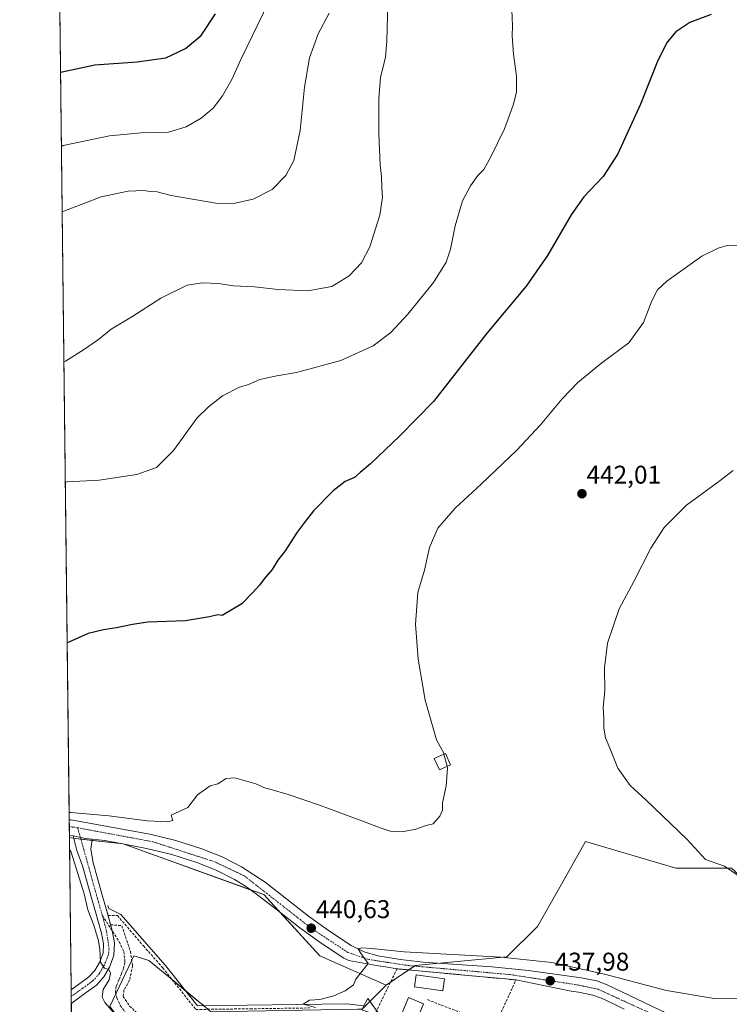
# Model space of a CAD drawing. Units: metres. Extents: x 580239 to 583682, y 4721957 to 4724310.
# Drawn here: x 580240 to 580517, y 4722527 to 4722911 of the extents above; entities that cross this region are included whole.
import ezdxf
from ezdxf.enums import TextEntityAlignment as Align

# ---------------------------------------------------------------- set-up
doc = ezdxf.new("R2010")
doc.units = ezdxf.units.M
doc.header["$MEASUREMENT"] = 0
doc.linetypes.add('TRAZO_Y_PUNTO', pattern=[1, 0.5, -0.25, 0, -0.25])
doc.linetypes.add('TRAZOSX2', pattern=[1.5, 1, -0.5])
for name, color, linetype, lineweight in [('Camino', 19, 'Continuous', 0), ('Camino Cxs', 19, 'Continuous', 0), ('Camino eje', 39, 'TRAZO_Y_PUNTO', 13), ('Carretera de calzada única', 19, 'Continuous', 13), ('Carretera de calzada única Cxs', 19, 'Continuous', 13), ('Carretera de calzada única eje', 19, 'TRAZO_Y_PUNTO', 0), ('Carátula', 7, 'Continuous', 5), ('Comarca CxS', 133, 'Continuous', 0), ('Comunidad Autónoma CxS', 142, 'Continuous', 0), ('Corriente natural lineal', 142, 'Continuous', 13), ('Cultivos herbáceos CxS', 92, 'Continuous', 0), ('Cultivos leñosos', 92, 'Continuous', 0), ('Cultivos leñosos CxS', 92, 'Continuous', 0), ('Curva de nivel maestra', 36, 'Continuous', 30), ('Curva de nivel normal', 36, 'Continuous', 0), ('Edificación', 1, 'Continuous', 13), ('Edificación Cxs', 1, 'Continuous', 13), ('Edificación ligera', 1, 'Continuous', 0), ('Edificación ligera Cxs', 1, 'Continuous', 0), ('Estanque', 2, 'Continuous', 0), ('Estanque Cxs', 2, 'Continuous', 0), ('Huerta', 92, 'Continuous', 0), ('Huerta CxS', 92, 'Continuous', 0), ('Municipio CxS', 142, 'Continuous', 0), ('Muro lineal', 1, 'TRAZOSX2', 13), ('Piscina', 142, 'Continuous', 0), ('Piscina CxS', 142, 'Continuous', 0), ('Provincia CxS', 1, 'Continuous', 0), ('Punto de cota en terreno', 7, 'Continuous', 0), ('Rótulo de punto de cota en terreno', 19, 'Continuous', 0), ('Senda', 19, 'TRAZOSX2', 0)]:
    doc.layers.add(name, color=color, linetype=linetype, lineweight=lineweight)
doc.styles.add('Arial', font='txt', dxfattribs={"height": 0.2})

# ---------------------------------------------------------------- blocks, each defined once
blk = doc.blocks.new('*U157')
at = {"layer": 'Cultivos herbáceos CxS', "color": 92, "linetype": 'Continuous', "lineweight": 0}
for points in [[(580335.25, 4722569.44, 441.45), (580357.15, 4722545.5, 440.44), (580383.09, 4722534.08, 439.18), (580373.75, 4722524.73, 438.35), (580371.86, 4722524.7, 438.57), (580314.59, 4722523.69, 441.37), (580313.45, 4722524.64, 441.4), (580299.56, 4722536.11, 441.93), (580290.38, 4722543.69, 442.28), (580289.15, 4722544.07, 442.31), (580284.5, 4722545.5, 442.6), (580283.71, 4722543.83, 442.63), (580282.55, 4722541.38, 442.73), (580275.16, 4722525.77, 444.38), (580304.22, 4722487.35, 448.63), (580322.63, 4722475.06, 447.69), (580338.4, 4722469.28, 444.43), (580342.44, 4722467.8, 443.76), (580354.27, 4722456.14, 442.59), (580351.24, 4722424.02, 443.21), (580313.75, 4722423.38, 450.87), (580303.64, 4722422.42, 451.13), (580295.67, 4722434.38, 451.64), (580261.09, 4722438.84, 453.27), (580259.33, 4722591.78, 444.71), (580261.79, 4722591.29, 444.3), (580280.32, 4722589.3, 443.37), (580335.25, 4722569.44, 441.45)], [(580283.17, 4722344.66, 453.35), (580262.27, 4722337.01, 455.34), (580261.82, 4722376.35, 455.29), (580265.11, 4722375.92, 455.11), (580294.39, 4722373.35, 452.64), (580305.4, 4722365.65, 449.6), (580283.17, 4722344.66, 453.35)]]:
    blk.add_polyline3d(points, close=True, dxfattribs=at)
blk = doc.blocks.new('*U158')
at = {"layer": 'Huerta CxS', "color": 92, "linetype": 'Continuous', "lineweight": 0}
for points in [[(580275.16, 4722525.77, 444.38), (580282.55, 4722541.38, 442.73), (580283.71, 4722543.83, 442.63), (580284.5, 4722545.5, 442.6), (580289.15, 4722544.07, 442.31), (580290.38, 4722543.69, 442.28), (580299.56, 4722536.11, 441.93), (580313.45, 4722524.64, 441.4)], [(580373.75, 4722524.73, 438.35), (580383.09, 4722534.08, 439.18), (580394.41, 4722541.7, 439.18), (580430.19, 4722545.19, 439.96), (580442.25, 4722556.92, 443.04), (580452.62, 4722575.37, 443.63), (580460.93, 4722590.14, 443.14), (580496.21, 4722579.76, 442.11), (580518.01, 4722579.76, 439.67), (580538.76, 4722561.07, 436.64), (580538.76, 4722561.07, 436.64), (580543.35, 4722528.2, 434.88), (580558.28, 4722533.03, 431.82), (580606.67, 4722570.77, 430.35), (580631.04, 4722555.54, 430), (580626.29, 4722530.81, 428.13), (580626.78, 4722530.91, 428.1), (580626.74, 4722530.72, 428.06), (580609.33, 4722510.19, 427.75)]]:
    blk.add_polyline3d(points, dxfattribs=at)
blk = doc.blocks.new('*U184')
at = {"layer": 'Curva de nivel normal', "color": 36, "linetype": 'Continuous', "lineweight": 0}
blk.add_polyline3d([(580360.82, 4722913.52, 465), (580356.56, 4722905.51, 465), (580353.16, 4722896.16, 465), (580351.24, 4722884.69, 465), (580349.55, 4722867.81, 465), (580347.04, 4722856.1, 465), (580343.92, 4722850.14, 465), (580338.6, 4722844.74, 465), (580331.11, 4722840.93, 465), (580323.47, 4722839.32, 465), (580316.56, 4722839.38, 465), (580299.08, 4722842.44, 465), (580293.62, 4722843.88, 465), (580291.01, 4722843.98, 465), (580288.34, 4722844.3, 465), (580282.31, 4722844.05, 465), (580271.78, 4722841.82, 465), (580257.19, 4722836.25, 465), (580256.5, 4722835.95, 465)], dxfattribs=at)
blk = doc.blocks.new('*U190')
at = {"layer": 'Curva de nivel normal', "color": 36, "linetype": 'Continuous', "lineweight": 0}
blk.add_polyline3d([(580257.72, 4722730.4, 455), (580258.42, 4722730.55, 455), (580270.94, 4722731.26, 455), (580285.69, 4722733.48, 455), (580293.35, 4722736.24, 455), (580299.99, 4722742.76, 455), (580309.24, 4722755.54, 455), (580313.62, 4722759.88, 455), (580319.16, 4722764.12, 455), (580325.83, 4722767.54, 455), (580329.32, 4722768.65, 455), (580333.69, 4722770.49, 455), (580340.37, 4722772.01, 455), (580348.08, 4722773.31, 455), (580365.38, 4722777.91, 455), (580378.03, 4722783.72, 455), (580384.9, 4722788.96, 455), (580391.52, 4722796.03, 455), (580401.57, 4722808.42, 455), (580406.55, 4722816.3, 455), (580408.21, 4722821.47, 455), (580409.99, 4722830.53, 455), (580412.97, 4722840.33, 455), (580416.02, 4722846.22, 455), (580418.91, 4722850.14, 455), (580421.22, 4722852.58, 455), (580423.89, 4722857.21, 455), (580429.29, 4722868.48, 455), (580432.76, 4722877.6, 455), (580433.99, 4722882.73, 455), (580434.04, 4722888.96, 455), (580432.79, 4722897.58, 455), (580432.33, 4722904.74, 455), (580432.45, 4722908.58, 455), (580432.19, 4722914.88, 455)], dxfattribs=at)
blk = doc.blocks.new('*U193')
at = {"layer": 'Curva de nivel normal', "color": 36, "linetype": 'Continuous', "lineweight": 0}
for points in [[(580518.71, 4722735.04, 440), (580513.04, 4722730.76, 440), (580500.37, 4722721.46, 440), (580491.71, 4722712.82, 440), (580486.46, 4722704.7, 440), (580479.9, 4722691.7, 440), (580474.09, 4722681, 440), (580469.62, 4722667.59, 440), (580468.4, 4722657.97, 440), (580468.52, 4722648.89, 440), (580467.92, 4722642.66, 440), (580468.11, 4722638.36, 440), (580468.08, 4722634.36, 440), (580468.77, 4722630.58, 440), (580470.51, 4722626.57, 440), (580473.64, 4722618.74, 440), (580478.38, 4722612.08, 440), (580484.54, 4722606.48, 440), (580500.7, 4722590.94, 440), (580507.89, 4722583.14, 440), (580515.21, 4722580.55, 440), (580520.97, 4722576.61, 440)], [(580520.2, 4722528.69, 440), (580511.19, 4722528.83, 440), (580492.66, 4722531.97, 440), (580468.4, 4722538.38, 440), (580447.87, 4722542.92, 440), (580428.06, 4722544.98, 440), (580390.08, 4722547.14, 440), (580377.33, 4722548.37, 440), (580373.55, 4722548.61, 440), (580372.16, 4722548.25, 440), (580373.06, 4722546.74, 440), (580376.04, 4722542.53, 440), (580371.25, 4722536.35, 440), (580370.36, 4722534.24, 440), (580367.03, 4722531.84, 440), (580362.64, 4722529.95, 440), (580357.12, 4722528.43, 440), (580353.14, 4722528.15, 440), (580350.72, 4722526.61, 440), (580355.42, 4722525.29, 440)]]:
    blk.add_polyline3d(points, dxfattribs=at)
blk = doc.blocks.new('*U195')
at = {"layer": 'Curva de nivel normal', "color": 36, "linetype": 'Continuous', "lineweight": 0}
for points in [[(580406.88, 4722619.52, 445), (580407.08, 4722618.74, 445), (580406.54, 4722611.93, 445), (580405.16, 4722605.32, 445), (580405.08, 4722602.36, 445), (580404.09, 4722600.03, 445), (580401.44, 4722597.11, 445), (580398.74, 4722596.43, 445), (580394.7, 4722594.94, 445), (580389.32, 4722593.89, 445), (580384.71, 4722594.25, 445), (580380.81, 4722595.52, 445), (580374.66, 4722597.88, 445), (580357.03, 4722604.36, 445), (580344.79, 4722608.56, 445), (580337.59, 4722610.6, 445), (580335.53, 4722611.07, 445), (580332.16, 4722612.63, 445), (580323.93, 4722614.96, 445), (580320.55, 4722614.8, 445), (580317.35, 4722612.74, 445), (580314.35, 4722611.91, 445), (580309.42, 4722608.43, 445), (580305.62, 4722603.47, 445), (580299.14, 4722600.5, 445), (580299.7, 4722598.39, 445), (580297.83, 4722597.87, 445), (580289.69, 4722598.17, 445), (580274.75, 4722600.13, 445), (580259.91, 4722601.53, 445), (580259.21, 4722601.49, 445)], [(580259.38, 4722586.99, 445), (580260.09, 4722586.06, 445), (580265.13, 4722569.7, 445), (580266.58, 4722563.51, 445), (580268.94, 4722557.51, 445), (580269.75, 4722554.37, 445), (580270.62, 4722551.85, 445), (580271.18, 4722548.16, 445), (580271.47, 4722543.06, 445), (580273, 4722540.65, 445), (580274.78, 4722540.12, 445), (580275.46, 4722538.71, 445), (580274.93, 4722536.1, 445), (580272.51, 4722532.35, 445), (580272.18, 4722529.39, 445), (580273.15, 4722527.35, 445), (580279.82, 4722519.58, 445), (580284.62, 4722515.26, 445), (580290.04, 4722510.07, 445), (580297.07, 4722504.3, 445), (580301.02, 4722501.57, 445), (580305.05, 4722496.74, 445), (580312.88, 4722489.41, 445), (580321.14, 4722484.18, 445), (580329.01, 4722478.33, 445), (580344.49, 4722461.31, 445), (580350.27, 4722451.56, 445), (580351.09, 4722446.67, 445), (580351.38, 4722443.34, 445), (580351.07, 4722436.34, 445), (580349.44, 4722429.05, 445), (580347.78, 4722424.69, 445), (580348.61, 4722421.93, 445), (580351.37, 4722420.69, 445), (580353.99, 4722418.58, 445), (580360.66, 4722416.27, 445), (580379.9, 4722411.41, 445), (580419.92, 4722399.3, 445), (580434.47, 4722393.8, 445), (580438.57, 4722392.05, 445), (580441.06, 4722390.25, 445), (580443.26, 4722387.91, 445)]]:
    blk.add_polyline3d(points, dxfattribs=at)
blk = doc.blocks.new('*U205')
at = {"layer": 'Curva de nivel maestra', "color": 36, "linetype": 'Continuous', "lineweight": 30}
blk.add_polyline3d([(580510.07, 4722913.02, 450), (580501.7, 4722909.97, 450), (580496.26, 4722906.32, 450), (580492.82, 4722902.2, 450), (580489.26, 4722895.06, 450), (580482.41, 4722878.11, 450), (580473.58, 4722858.71, 450), (580467.92, 4722849.78, 450), (580460.36, 4722841.82, 450), (580455.36, 4722834.82, 450), (580446.07, 4722818.93, 450), (580437.74, 4722806.99, 450), (580422.58, 4722788.78, 450), (580401.58, 4722761.98, 450), (580388.36, 4722748.4, 450), (580377, 4722737.63, 450), (580372.93, 4722734.2, 450), (580370.67, 4722732.34, 450), (580367.1, 4722730.66, 450), (580362.4, 4722727.12, 450), (580354.73, 4722719.33, 450), (580351.1, 4722714.56, 450), (580348.35, 4722711, 450), (580343.64, 4722703.7, 450), (580340.8, 4722700.03, 450), (580338.54, 4722696.36, 450), (580335.49, 4722692.69, 450), (580333.65, 4722690.26, 450), (580330.84, 4722687.31, 450), (580326.69, 4722682.92, 450), (580319.02, 4722678.36, 450), (580317.28, 4722678.71, 450), (580314.12, 4722677.82, 450), (580304.75, 4722676.27, 450), (580289.95, 4722675.82, 450), (580284.02, 4722674.9, 450), (580277.69, 4722673.55, 450), (580272.69, 4722672.86, 450), (580266.67, 4722671.39, 450), (580259.14, 4722667.93, 450), (580258.45, 4722667.72, 450)], dxfattribs=at)
blk = doc.blocks.new('5PATER')
at = {"layer": 'Carátula', "linetype": 'Continuous', "lineweight": 5}
h = blk.add_hatch(color=250, dxfattribs=at)
edge = h.paths.add_edge_path()
edge.add_ellipse((0, 0.01), major_axis=(-1.33, -1.34), ratio=0.999422, start_angle=0, end_angle=360)
blk = doc.blocks.new('*U211')
at = {"layer": 'Camino Cxs', "color": 19, "linetype": 'Continuous', "lineweight": 0}
for points in [[(580260.08, 4722526.88, 447.52), (580260.08, 4722526.88, 447.52), (580260.01, 4722532.26, 446.96), (580260.02, 4722532.27, 446.96), (580263.37, 4722534.68, 446.56), (580266.99, 4722537.33, 446.3), (580269.31, 4722539.85, 445.69), (580271.08, 4722542.96, 444.89), (580272.48, 4722546.61, 444.41), (580272.68, 4722550.26, 444.13), (580271.83, 4722554.39, 443.9), (580270.76, 4722558.52, 443.92), (580269.32, 4722563.55, 444.07), (580267.88, 4722568.56, 443.69), (580266.19, 4722574.64, 443.8), (580264.49, 4722580.72, 444.24), (580262.25, 4722586.68, 444.17), (580260.79, 4722592.43, 444.49), (580265.65, 4722591.37, 444.15), (580268.28, 4722591.08, 443.99), (580267.78, 4722587.12, 443.78), (580268.64, 4722581.88, 443.59), (580270.33, 4722575.8, 443.47), (580272.02, 4722569.73, 443.5), (580273.45, 4722564.73, 443.46), (580274.91, 4722559.65, 443.42), (580276.02, 4722555.37, 443.52), (580277.01, 4722550.58, 443.63), (580276.74, 4722545.7, 444.04), (580274.98, 4722541.12, 444.43), (580272.8, 4722537.29, 444.88), (580269.87, 4722534.11, 445.67), (580265.89, 4722531.2, 446.33), (580262.33, 4722528.64, 446.87), (580260.08, 4722526.88, 447.52)], [(580290.61, 4722434.7, 451.75), (580290.5, 4722432.7, 451.58), (580286.52, 4722432.92, 451.72), (580279.72, 4722434.19, 452.22), (580268.2, 4722435.25, 452.47), (580261.12, 4722436.34, 452.75), (580261.1, 4722438.36, 453.25), (580268.45, 4722437.23, 452.67), (580280, 4722436.17, 452.17), (580286.76, 4722434.91, 451.85), (580290.61, 4722434.7, 451.75)]]:
    blk.add_polyline3d(points, close=True, dxfattribs=at)
blk = doc.blocks.new('*U227')
at = {"layer": 'Camino eje', "color": 39, "linetype": 'TRAZO_Y_PUNTO', "lineweight": 13}
for points in [[(580272.2, 4722561.29, 443.57), (580272.84, 4722559.09, 443.53), (580273.63, 4722556.04, 443.65), (580274.54, 4722550.8, 443.9), (580274.86, 4722548.1, 444.04), (580274.61, 4722546.16, 444.24), (580273.03, 4722542.04, 444.65), (580271.06, 4722538.57, 445.28), (580268.43, 4722535.72, 445.92), (580264.63, 4722532.94, 446.36), (580262.96, 4722531.74, 446.64), (580260.05, 4722529.58, 447.05), (580260.05, 4722529.57, 447.05)], [(580261.11, 4722437.35, 453), (580268.33, 4722436.24, 452.57), (580279.86, 4722435.18, 452.2), (580286.64, 4722433.91, 451.88), (580290.55, 4722433.7, 451.78)]]:
    blk.add_polyline3d(points, dxfattribs=at)

msp = doc.modelspace()

# ---------------------------------------------------------------- linework, layer by layer
at = {"layer": 'Camino', "color": 19, "linetype": 'Continuous', "lineweight": 0}
for points in [[(580260.01, 4722532.26, 446.96), (580260.02, 4722532.27, 446.96), (580263.37, 4722534.68, 446.56), (580266.99, 4722537.33, 446.3), (580269.31, 4722539.85, 445.69), (580271.08, 4722542.96, 444.89), (580272.48, 4722546.61, 444.41), (580272.68, 4722550.26, 444.13), (580271.83, 4722554.39, 443.9), (580270.76, 4722558.52, 443.92), (580269.32, 4722563.55, 444.07), (580267.88, 4722568.56, 443.69), (580266.19, 4722574.64, 443.8), (580264.49, 4722580.72, 444.24), (580262.25, 4722586.68, 444.17), (580260.79, 4722592.43, 444.49)], [(580260.79, 4722592.43, 444.49), (580265.65, 4722591.37, 444.15), (580268.28, 4722591.08, 443.99)], [(580268.28, 4722591.08, 443.99), (580267.78, 4722587.12, 443.78), (580268.64, 4722581.88, 443.59), (580270.33, 4722575.8, 443.47), (580272.02, 4722569.73, 443.5), (580273.45, 4722564.73, 443.46), (580274.44, 4722561.29, 443.43)], [(580274.44, 4722561.29, 443.43), (580274.91, 4722559.65, 443.42), (580275.42, 4722557.67, 443.44)], [(580275.42, 4722557.67, 443.44), (580276.02, 4722555.37, 443.52), (580277.01, 4722550.58, 443.63), (580276.74, 4722545.7, 444.04), (580274.98, 4722541.12, 444.43), (580272.8, 4722537.29, 444.88), (580269.87, 4722534.11, 445.67), (580265.89, 4722531.2, 446.33), (580262.33, 4722528.64, 446.87), (580260.08, 4722526.88, 447.52)], [(580260.08, 4722526.88, 447.52), (580260.01, 4722532.26, 446.96)], [(580260.08, 4722526.88, 447.52), (580260.08, 4722526.88, 447.52)]]:
    msp.add_polyline3d(points, dxfattribs=at)
at = {"layer": 'Camino eje', "color": 39, "linetype": 'TRAZO_Y_PUNTO', "lineweight": 13}
msp.add_polyline3d([(580262.5, 4722595.53, 444.45), (580263.64, 4722591.81, 444.26), (580267.41, 4722578.26, 443.62), (580268.26, 4722575.22, 443.58), (580269.95, 4722569.15, 443.62), (580270.67, 4722566.64, 443.69), (580272.2, 4722561.29, 443.57)], dxfattribs=at)
at = {"layer": 'Carretera de calzada única', "color": 19, "linetype": 'Continuous', "lineweight": 13}
for points in [[(580259.32, 4722592.64, 444.66), (580259.25, 4722598.68, 444.64)], [(580259.25, 4722598.68, 444.64), (580259.94, 4722598.56, 444.59), (580290.71, 4722593.06, 443), (580300.98, 4722590.54, 442.95), (580311.07, 4722587.3, 442.43), (580319.01, 4722584.19, 442.32), (580326.62, 4722580.33, 442.1), (580335.78, 4722574.25, 441.57), (580352.73, 4722561.06, 440.81), (580360.89, 4722555.16, 440.64), (580369.37, 4722549.6, 440.28), (580374.44, 4722547.08, 439.94), (580379.87, 4722545.51, 439.9), (580388.67, 4722544.04, 439.67), (580397.53, 4722543.08, 439.24), (580424.35, 4722541.27, 438.61), (580438.64, 4722539.73, 438.38), (580459.21, 4722536.99, 437.85), (580465.44, 4722535.71, 438.01), (580469.41, 4722534.24, 437.36), (580492.57, 4722523.17, 435.59)], [(580260.79, 4722592.43, 444.49), (580259.32, 4722592.64, 444.66)], [(580260.79, 4722592.43, 444.49), (580265.65, 4722591.37, 444.15), (580268.28, 4722591.08, 443.99)], [(580387.35, 4722540.46, 438.93), (580382.83, 4722541.29, 439.62), (580380.05, 4722541.68, 439.84), (580374.3, 4722542.64, 440.03), (580368.55, 4722543.65, 440.19), (580366.53, 4722544.65, 440.21), (580357.66, 4722550.46, 440.45), (580349.3, 4722556.5, 440.79), (580340.76, 4722563.17, 441.14), (580332.39, 4722569.66, 441.5), (580328.14, 4722572.66, 441.69), (580323.8, 4722575.35, 441.87), (580316.69, 4722579, 442.17), (580309.17, 4722581.93, 442.47), (580299.42, 4722585.05, 442.71), (580289.51, 4722587.49, 443.08), (580276.85, 4722589.89, 443.48), (580275.82, 4722590.06, 443.53), (580273.17, 4722590.52, 443.68), (580268.28, 4722591.08, 443.99)], [(580433.82, 4722536.1, 438.12), (580427.03, 4722536.74, 438.51), (580422.16, 4722537.19, 438.69), (580387.35, 4722540.46, 438.93)], [(580476.09, 4722524.7, 436.55), (580472.48, 4722526.46, 436.89), (580467.19, 4722528.99, 437.27), (580463.87, 4722530.21, 437.31), (580458.28, 4722531.35, 437.45), (580455.35, 4722531.75, 437.53), (580445.23, 4722533.8, 437.98), (580433.82, 4722536.1, 438.12)]]:
    msp.add_polyline3d(points, dxfattribs=at)
at = {"layer": 'Carretera de calzada única Cxs', "color": 19, "linetype": 'Continuous', "lineweight": 13}
msp.add_polyline3d([(580472.48, 4722526.46, 436.89), (580467.19, 4722528.99, 437.27), (580463.87, 4722530.21, 437.31), (580458.28, 4722531.35, 437.45), (580455.35, 4722531.75, 437.53), (580445.23, 4722533.8, 437.98), (580433.82, 4722536.1, 438.12), (580427.03, 4722536.74, 438.51), (580422.16, 4722537.19, 438.69), (580387.35, 4722540.46, 438.93), (580382.83, 4722541.29, 439.62), (580380.05, 4722541.68, 439.84), (580374.3, 4722542.64, 440.03), (580368.55, 4722543.65, 440.19), (580366.53, 4722544.65, 440.21), (580357.66, 4722550.46, 440.45), (580349.3, 4722556.5, 440.79), (580340.76, 4722563.17, 441.14), (580332.39, 4722569.66, 441.5), (580328.14, 4722572.66, 441.69), (580323.8, 4722575.35, 441.87), (580316.69, 4722579, 442.17), (580309.17, 4722581.93, 442.47), (580299.42, 4722585.05, 442.71), (580289.51, 4722587.49, 443.08), (580276.85, 4722589.89, 443.48), (580275.82, 4722590.06, 443.53), (580273.17, 4722590.52, 443.68), (580268.28, 4722591.08, 443.99), (580265.65, 4722591.37, 444.15), (580260.79, 4722592.43, 444.49), (580259.32, 4722592.64, 444.66), (580259.25, 4722598.68, 444.64), (580259.94, 4722598.56, 444.59), (580290.71, 4722593.06, 443), (580300.98, 4722590.54, 442.95), (580311.07, 4722587.3, 442.43), (580319.01, 4722584.19, 442.32), (580326.62, 4722580.33, 442.1), (580335.78, 4722574.25, 441.57), (580352.73, 4722561.06, 440.81), (580360.89, 4722555.16, 440.64), (580369.37, 4722549.6, 440.28), (580374.44, 4722547.08, 439.94), (580379.87, 4722545.51, 439.9), (580388.67, 4722544.04, 439.67), (580397.53, 4722543.08, 439.24), (580424.35, 4722541.27, 438.61), (580438.64, 4722539.73, 438.38), (580459.21, 4722536.99, 437.85), (580465.44, 4722535.71, 438.01), (580469.41, 4722534.24, 437.36), (580492.57, 4722523.17, 435.59)], dxfattribs=at)
at = {"layer": 'Carretera de calzada única eje', "color": 19, "linetype": 'TRAZO_Y_PUNTO', "lineweight": 0}
for points in [[(580259.28, 4722595.96, 444.61), (580260.81, 4722595.76, 444.53), (580262.5, 4722595.53, 444.45)], [(580262.5, 4722595.53, 444.45), (580291.98, 4722590.05, 443.04), (580316.05, 4722582.25, 442.25), (580327.69, 4722576.74, 441.8), (580353.96, 4722556.18, 440.55), (580368.14, 4722546.86, 440.12), (580376.19, 4722544.1, 439.96), (580391.44, 4722541.77, 439.14), (580431.57, 4722538.18, 438.4), (580457.83, 4722534.17, 437.64), (580465.89, 4722532.47, 437.17), (580493.62, 4722519.76, 435.58), (580505.82, 4722517.26, 435.2), (580525.94, 4722517.68, 434.56), (580545.42, 4722521.29, 433.46), (580554.96, 4722525.52, 432.54), (580565.33, 4722536.33, 431.16), (580592.03, 4722559.85, 430.31), (580603.62, 4722569.43, 430.36)]]:
    msp.add_polyline3d(points, dxfattribs=at)
at = {"layer": 'Comarca CxS', "color": 133, "linetype": 'Continuous', "lineweight": 0}
msp.add_polyline3d([(583682.32, 4721997.05, 524.04), (580266.67, 4721956.67, 466.49), (580239.92, 4724269.96, 431.99), (583654.39, 4724310.34, 457.38), (583682.32, 4721997.05, 524.04)], close=True, dxfattribs=at)
msp.add_polyline3d([(583682.32, 4721997.05, 524.04), (580266.67, 4721956.67, 466.49), (580239.92, 4724269.96, 431.99), (583654.39, 4724310.34, 457.38), (583682.32, 4721997.05, 524.04)], close=True, dxfattribs=at)
at = {"layer": 'Comunidad Autónoma CxS', "color": 142, "linetype": 'Continuous', "lineweight": 0}
msp.add_polyline3d([(581759.18, 4721974.31, 404.4), (580266.67, 4721956.67, 466.49), (580239.92, 4724269.96, 431.99), (581157.88, 4724280.82, 451.38), (582512.85, 4724296.84, 429.53), (583654.39, 4724310.34, 457.38), (583658.32, 4723984.68, 438.83), (583682.32, 4721997.05, 524.04), (581759.18, 4721974.31, 404.4)], close=True, dxfattribs=at)
msp.add_polyline3d([(581759.18, 4721974.31, 404.4), (580266.67, 4721956.67, 466.49), (580239.92, 4724269.96, 431.99), (581157.88, 4724280.82, 451.38), (582512.85, 4724296.84, 429.53), (583654.39, 4724310.34, 457.38), (583658.32, 4723984.68, 438.83), (583682.32, 4721997.05, 524.04), (581759.18, 4721974.31, 404.4)], close=True, dxfattribs=at)
at = {"layer": 'Corriente natural lineal', "color": 142, "linetype": 'Continuous', "lineweight": 13}
msp.add_polyline3d([(580274.33, 4722565.11, 443.37), (580274.79, 4722563.94, 443.37), (580279.46, 4722561.64, 443.04), (580296.93, 4722541.8, 442.05), (580309.41, 4722526.05, 441.56), (580367.58, 4722526.82, 439), (580374.38, 4722525.95, 438.52)], dxfattribs=at)
at = {"layer": 'Cultivos herbáceos CxS', "color": 92, "linetype": 'Continuous', "lineweight": 0}
for points in [[(580261.09, 4722438.84, 453.27), (580260.08, 4722526.88, 447.52), (580260.04, 4722529.57, 447.05), (580260.01, 4722532.26, 446.96), (580259.33, 4722591.78, 444.71)], [(580383.09, 4722534.08, 439.18), (580357.14, 4722545.5, 440.44), (580341.56, 4722562.54, 441.11), (580335.25, 4722569.44, 441.45), (580330.01, 4722571.34, 441.61), (580280.72, 4722589.16, 443.35), (580280.32, 4722589.3, 443.37), (580279.49, 4722589.39, 443.39), (580268.22, 4722590.6, 443.96), (580263.85, 4722591.07, 444.2), (580261.79, 4722591.29, 444.3), (580261.04, 4722591.44, 444.41), (580259.33, 4722591.78, 444.71)], [(580275.16, 4722525.77, 444.38), (580277.51, 4722530.74, 442.96), (580282.55, 4722541.38, 442.73), (580283.71, 4722543.83, 442.63), (580284.5, 4722545.5, 442.6), (580289.15, 4722544.07, 442.31), (580290.38, 4722543.69, 442.28), (580299.56, 4722536.11, 441.93), (580304.99, 4722531.63, 441.78), (580311.7, 4722526.08, 441.46)], [(580374.73, 4722525.71, 438.42), (580376.74, 4722527.72, 438.38), (580383.09, 4722534.08, 439.18)]]:
    msp.add_polyline3d(points, dxfattribs=at)
at = {"layer": 'Cultivos leñosos', "color": 92, "linetype": 'Continuous', "lineweight": 0}
for points in [[(580259.33, 4722591.78, 444.71), (580259.32, 4722592.64, 444.66), (580259.28, 4722595.96, 444.61), (580259.25, 4722598.68, 444.64), (580255.6, 4722914.2, 479.35)], [(580383.09, 4722534.08, 439.18), (580357.14, 4722545.5, 440.44), (580341.56, 4722562.54, 441.11), (580335.25, 4722569.44, 441.45), (580330.01, 4722571.34, 441.61), (580280.72, 4722589.16, 443.35), (580280.32, 4722589.3, 443.37), (580279.49, 4722589.39, 443.39), (580268.22, 4722590.6, 443.96), (580263.85, 4722591.07, 444.2), (580261.79, 4722591.29, 444.3), (580261.04, 4722591.44, 444.41), (580259.33, 4722591.78, 444.71)], [(580606.67, 4722570.77, 430.35), (580604.06, 4722568.74, 430.32), (580587.1, 4722555.51, 430.39), (580559.29, 4722533.81, 431.8), (580558.28, 4722533.03, 431.82), (580543.35, 4722528.2, 434.88), (580538.76, 4722561.07, 436.64), (580518.01, 4722579.76, 439.67), (580496.21, 4722579.76, 442.11), (580460.93, 4722590.14, 443.14), (580452.62, 4722575.37, 443.63), (580442.25, 4722556.92, 443.04), (580430.19, 4722545.19, 439.96), (580404.04, 4722542.64, 438.99), (580394.41, 4722541.7, 439.18), (580394.16, 4722541.53, 439.16), (580391.93, 4722540.03, 438.82), (580384.78, 4722535.21, 438.69), (580383.09, 4722534.08, 439.18)]]:
    msp.add_polyline3d(points, dxfattribs=at)
at = {"layer": 'Cultivos leñosos CxS', "color": 92, "linetype": 'Continuous', "lineweight": 0}
msp.add_polyline3d([(580518.01, 4722579.76, 439.67), (580496.21, 4722579.76, 442.11), (580460.93, 4722590.14, 443.14), (580452.62, 4722575.37, 443.63), (580442.25, 4722556.92, 443.04), (580430.19, 4722545.19, 439.96), (580394.41, 4722541.7, 439.18), (580383.09, 4722534.08, 439.18), (580357.15, 4722545.5, 440.44), (580335.25, 4722569.44, 441.45), (580280.32, 4722589.3, 443.37), (580261.79, 4722591.29, 444.3), (580259.33, 4722591.78, 444.71), (580255.6, 4722914.2, 479.35)], dxfattribs=at)
at = {"layer": 'Curva de nivel maestra', "color": 36, "linetype": 'Continuous', "lineweight": 30}
msp.add_polyline3d([(580255.87, 4722890.45, 475), (580256.56, 4722890.68, 475), (580269.34, 4722893.35, 475), (580285.88, 4722894.63, 475), (580297.02, 4722896.14, 475), (580304.67, 4722899.74, 475), (580310.82, 4722904.92, 475), (580316.38, 4722913.3, 475)], dxfattribs=at)
at = {"layer": 'Curva de nivel normal', "color": 36, "linetype": 'Continuous', "lineweight": 0}
for points in [[(580256.21, 4722861.58, 470), (580256.9, 4722861.87, 470), (580274.98, 4722865.7, 470), (580287.35, 4722866.84, 470), (580298.02, 4722867.1, 470), (580305.02, 4722869.24, 470), (580310.81, 4722872.56, 470), (580315.52, 4722876.46, 470), (580319.19, 4722881.29, 470), (580322.78, 4722887.68, 470), (580326.5, 4722895.69, 470), (580337.4, 4722918.22, 470)], [(580383.78, 4722917.13, 460), (580383.41, 4722902.79, 460), (580382.86, 4722896.3, 460), (580380.92, 4722888.6, 460), (580380.19, 4722880.1, 460), (580380.26, 4722866.56, 460), (580380.8, 4722854.38, 460), (580381.28, 4722849.75, 460), (580381.38, 4722845.2, 460), (580381.68, 4722841.75, 460), (580380.64, 4722834.71, 460), (580376.71, 4722822.38, 460), (580373.41, 4722816.12, 460), (580368.69, 4722811.02, 460), (580361.84, 4722806.84, 460), (580352.43, 4722805.12, 460), (580340.95, 4722805.69, 460), (580331.63, 4722806.74, 460), (580323.45, 4722807.18, 460), (580317.62, 4722808.07, 460), (580311.29, 4722808.26, 460), (580305.35, 4722807.34, 460), (580295.02, 4722802.28, 460), (580283.69, 4722795.06, 460), (580275.69, 4722790.17, 460), (580270.65, 4722786.13, 460), (580264.89, 4722782.13, 460), (580257.87, 4722777.66, 460), (580257.18, 4722777.57, 460)], [(580521.04, 4722822.97, 445), (580516.25, 4722822.83, 445), (580512.82, 4722821.81, 445), (580506.46, 4722818.66, 445), (580492.71, 4722808.88, 445), (580489.04, 4722805.58, 445), (580486.84, 4722801.28, 445), (580483.56, 4722792.78, 445), (580477.84, 4722784.82, 445), (580467.37, 4722777, 445), (580457.99, 4722769.44, 445), (580451.88, 4722763.06, 445), (580443.43, 4722752.84, 445), (580434.13, 4722742.98, 445), (580420.25, 4722729.66, 445), (580410.05, 4722720.36, 445), (580403.27, 4722712.5, 445), (580400.06, 4722704.91, 445), (580398.09, 4722696.16, 445), (580395.44, 4722687.36, 445), (580395.02, 4722682.03, 445), (580394.61, 4722675.03, 445), (580395.55, 4722661.36, 445), (580398.38, 4722645.36, 445), (580402.79, 4722629.82, 445), (580405.58, 4722624.63, 445), (580405.66, 4722624.31, 445)], [(580405.66, 4722624.31, 445), (580406.88, 4722619.52, 445)]]:
    msp.add_polyline3d(points, dxfattribs=at)
at = {"layer": 'Edificación', "color": 1, "linetype": 'Continuous', "lineweight": 13}
msp.add_polyline3d([(580405.94, 4722536.59, 441.86), (580405.28, 4722531.88, 439.55), (580394.18, 4722533.45, 443.16), (580394.85, 4722538.15, 442.08), (580405.94, 4722536.59, 441.86)], dxfattribs=at)
at = {"layer": 'Edificación Cxs', "color": 1, "linetype": 'Continuous', "lineweight": 13}
msp.add_polyline3d([(580405.94, 4722536.59, 441.86), (580405.28, 4722531.88, 439.55), (580394.18, 4722533.45, 443.16), (580394.85, 4722538.15, 442.08), (580405.94, 4722536.59, 441.86)], close=True, dxfattribs=at)
at = {"layer": 'Edificación ligera', "color": 1, "linetype": 'Continuous', "lineweight": 0}
msp.add_polyline3d([(580408.25, 4722620.13, 447.3), (580403.88, 4722618.17, 447.67), (580401.89, 4722622.63, 447.63), (580406.26, 4722624.58, 446.67), (580408.25, 4722620.13, 447.3)], dxfattribs=at)
at = {"layer": 'Edificación ligera Cxs', "color": 1, "linetype": 'Continuous', "lineweight": 0}
msp.add_polyline3d([(580408.25, 4722620.13, 447.3), (580403.88, 4722618.17, 447.67), (580401.89, 4722622.63, 447.63), (580406.26, 4722624.58, 446.67), (580408.25, 4722620.13, 447.3)], close=True, dxfattribs=at)
at = {"layer": 'Estanque', "color": 2, "linetype": 'Continuous', "lineweight": 0}
msp.add_polyline3d([(580378.78, 4722522.6, 437.63), (580373.6, 4722524.45, 438.31), (580374.38, 4722525.95, 438.52), (580375.9, 4722528.87, 438.74), (580379.35, 4722524.14, 437.67)], dxfattribs=at)
at = {"layer": 'Estanque Cxs', "color": 2, "linetype": 'Continuous', "lineweight": 0}
msp.add_polyline3d([(580378.87, 4722522.84, 437.62), (580378.78, 4722522.6, 437.63), (580373.6, 4722524.45, 438.31), (580374.38, 4722525.95, 438.52), (580375.9, 4722528.87, 438.74), (580379.36, 4722524.13, 437.67), (580378.87, 4722522.84, 437.62)], close=True, dxfattribs=at)
at = {"layer": 'Huerta', "color": 92, "linetype": 'Continuous', "lineweight": 0}
for points in [[(580606.67, 4722570.77, 430.35), (580604.06, 4722568.74, 430.32), (580587.1, 4722555.51, 430.39), (580559.29, 4722533.81, 431.8), (580558.28, 4722533.03, 431.82), (580543.35, 4722528.2, 434.88), (580538.76, 4722561.07, 436.64), (580518.01, 4722579.76, 439.67), (580496.21, 4722579.76, 442.11), (580460.93, 4722590.14, 443.14), (580452.62, 4722575.37, 443.63), (580442.25, 4722556.92, 443.04), (580430.19, 4722545.19, 439.96), (580404.04, 4722542.64, 438.99), (580394.41, 4722541.7, 439.18), (580394.16, 4722541.53, 439.16), (580391.93, 4722540.03, 438.82), (580384.78, 4722535.21, 438.69), (580383.09, 4722534.08, 439.18)], [(580275.16, 4722525.77, 444.38), (580277.51, 4722530.74, 442.96), (580282.55, 4722541.38, 442.73), (580283.71, 4722543.83, 442.63), (580284.5, 4722545.5, 442.6), (580289.15, 4722544.07, 442.31), (580290.38, 4722543.69, 442.28), (580299.56, 4722536.11, 441.93), (580304.99, 4722531.63, 441.78), (580311.7, 4722526.08, 441.46)], [(580374.73, 4722525.71, 438.42), (580376.74, 4722527.72, 438.38), (580383.09, 4722534.08, 439.18)]]:
    msp.add_polyline3d(points, dxfattribs=at)
at = {"layer": 'Municipio CxS', "color": 142, "linetype": 'Continuous', "lineweight": 0}
msp.add_polyline3d([(581759.18, 4721974.31, 404.4), (580266.67, 4721956.67, 466.49), (580239.92, 4724269.96, 431.99)], dxfattribs=at)
msp.add_polyline3d([(581759.18, 4721974.31, 404.4), (580266.67, 4721956.67, 466.49), (580239.92, 4724269.96, 431.99)], dxfattribs=at)
at = {"layer": 'Muro lineal', "color": 1, "linetype": 'TRAZOSX2', "lineweight": 13}
for points in [[(580274.44, 4722561.29, 447.52), (580278.1, 4722561.25, 445.36), (580288.27, 4722549.41, 448.76), (580295.8, 4722540.85, 444.22), (580308.71, 4722524.58, 444.71), (580329.96, 4722524.84, 444.69), (580353.12, 4722525.18, 441.04)], [(580275.42, 4722557.67, 444.71), (580279.83, 4722557.29, 445.16), (580280.78, 4722554.44, 446.51), (580283.17, 4722547.24, 450.75), (580284.05, 4722541.67, 444.7), (580282.85, 4722536.04, 444.95), (580280.67, 4722532.2, 445.46), (580280.35, 4722529.69, 445.12), (580282.85, 4722525.93, 443.76), (580300.69, 4722509.03, 443.7), (580316.64, 4722495.84, 444.11), (580339.94, 4722480.1, 446.37), (580364, 4722467.17, 444.1), (580386.6, 4722513.14, 440.29)], [(580399.2, 4722528.43, 439.8), (580404.62, 4722526.31, 441.67), (580425.57, 4722518.19, 439.93), (580433.82, 4722536.1, 438.8), (580427.03, 4722536.74, 439.51), (580422.16, 4722537.19, 438.88), (580387.35, 4722540.46, 441.62), (580379.35, 4722524.13, 441.03), (580396.26, 4722505.51, 437.6)]]:
    msp.add_polyline3d(points, dxfattribs=at)
at = {"layer": 'Piscina', "color": 142, "linetype": 'Continuous', "lineweight": 0}
msp.add_polyline3d([(580397.66, 4722526.83, 437.69), (580392.89, 4722515.16, 437.4), (580387.04, 4722517.55, 437.26), (580391.81, 4722529.22, 437.66), (580397.66, 4722526.83, 437.69)], dxfattribs=at)
at = {"layer": 'Piscina CxS', "color": 142, "linetype": 'Continuous', "lineweight": 0}
msp.add_polyline3d([(580397.66, 4722526.83, 437.69), (580392.89, 4722515.16, 437.4), (580387.04, 4722517.55, 437.26), (580391.81, 4722529.22, 437.66), (580397.66, 4722526.83, 437.69)], close=True, dxfattribs=at)
at = {"layer": 'Provincia CxS', "color": 1, "linetype": 'Continuous', "lineweight": 0}
msp.add_polyline3d([(583682.32, 4721997.05, 524.04), (580266.67, 4721956.67, 466.49), (580239.92, 4724269.96, 431.99), (583654.39, 4724310.34, 457.38), (583682.32, 4721997.05, 524.04)], close=True, dxfattribs=at)
msp.add_polyline3d([(583682.32, 4721997.05, 524.04), (580266.67, 4721956.67, 466.49), (580239.92, 4724269.96, 431.99), (583654.39, 4724310.34, 457.38), (583682.32, 4721997.05, 524.04)], close=True, dxfattribs=at)
at = {"layer": 'Senda', "color": 19, "linetype": 'TRAZOSX2', "lineweight": 0}
msp.add_polyline3d([(580272.2, 4722561.29, 443.57), (580278.82, 4722551.03, 443.35), (580280.64, 4722547.15, 443.08), (580281.06, 4722543.03, 442.97), (580280.51, 4722540.78, 443.11), (580279.71, 4722538.55, 443.3), (580278.67, 4722536.1, 443.25), (580277.66, 4722533.68, 443.07), (580277.37, 4722531.39, 443), (580277.86, 4722529.07, 442.87), (580279.24, 4722526.14, 443.04), (580281.18, 4722523.57, 442.64), (580290.17, 4722514.72, 442.68), (580299.55, 4722506.48, 442.96), (580311.1, 4722497.05, 442.08), (580322.98, 4722488.05, 441.28), (580333.83, 4722480.7, 441.41), (580344.99, 4722473.84, 439.87), (580350.82, 4722470.58, 440.35), (580356.7, 4722467.44, 439.13), (580359.06, 4722466.33, 438.96), (580361.44, 4722465.2, 438.4), (580362.45, 4722464.56, 438.32)], dxfattribs=at)

# ---------------------------------------------------------------- block references
at = {"layer": 'Camino Cxs', "color": 19, "linetype": 'Continuous', "lineweight": 0}
msp.add_blockref('*U211', (0, 0), dxfattribs=at)
at = {"layer": 'Camino eje', "color": 39, "linetype": 'TRAZO_Y_PUNTO', "lineweight": 13}
msp.add_blockref('*U227', (0, 0), dxfattribs=at)
at = {"layer": 'Cultivos herbáceos CxS', "color": 92, "linetype": 'Continuous', "lineweight": 0}
msp.add_blockref('*U157', (0, 0), dxfattribs=at)
at = {"layer": 'Curva de nivel maestra', "color": 36, "linetype": 'Continuous', "lineweight": 30}
msp.add_blockref('*U205', (0, 0), dxfattribs=at)
at = {"layer": 'Curva de nivel normal', "color": 36, "linetype": 'Continuous', "lineweight": 0}
for name in ['*U193', '*U184', '*U190', '*U195']:
    msp.add_blockref(name, (0, 0), dxfattribs=at)
at = {"layer": 'Huerta CxS', "color": 92, "linetype": 'Continuous', "lineweight": 0}
msp.add_blockref('*U158', (0, 0), dxfattribs=at)
at = {"layer": 'Punto de cota en terreno', "linetype": 'Continuous', "lineweight": 0}
for p in [(580459.58, 4722725.94, 442.01), (580353.82, 4722556.3, 440.63), (580447.17, 4722535.8, 437.98)]:
    msp.add_blockref('5PATER', p, dxfattribs=at)

# ---------------------------------------------------------------- texts
at = {"layer": 'Rótulo de punto de cota en terreno', "color": 19, "linetype": 'Continuous', "lineweight": 0, "style": 'Arial'}
for s, p in [('442,01', (580461.34, 4722727.7)), ('440,63', (580355.58, 4722558.06)), ('437,98', (580448.93, 4722537.56))]:
    msp.add_text(s, height=7, dxfattribs=at).set_placement(p, align=Align.BOTTOM_LEFT)

doc.saveas('drawing.dxf')
